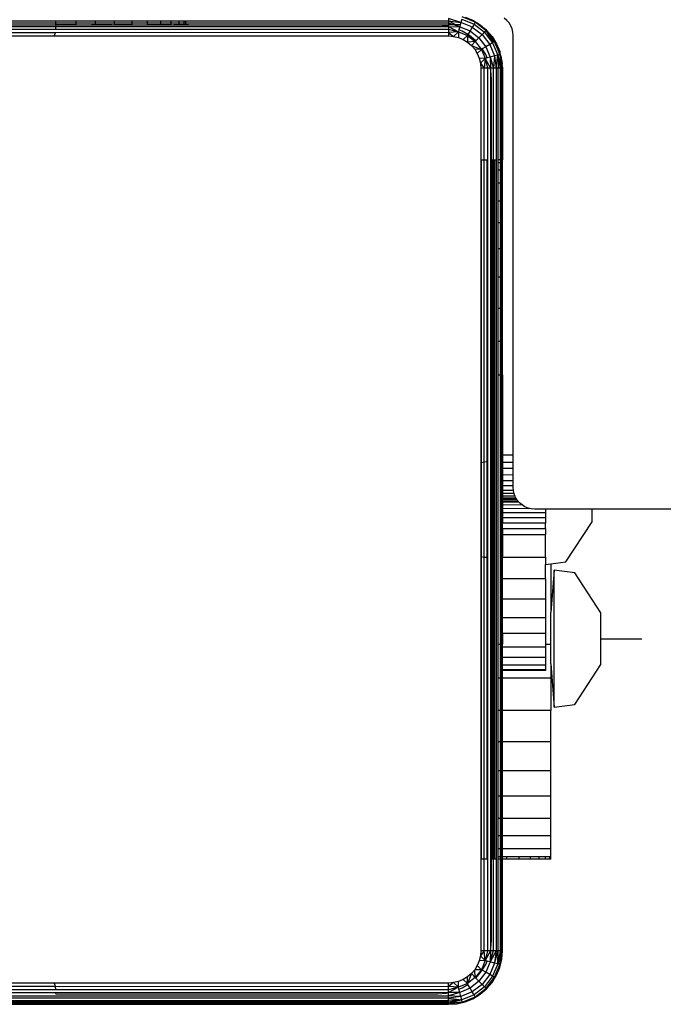
# Model space of a CAD drawing. Units: inches. Extents: x -298 to 276, y -289 to 357.
# Drawn here: x -123 to -117, y -14 to -5 of the extents above; entities that cross this region are included whole.
import ezdxf

# ---------------------------------------------------------------- set-up
doc = ezdxf.new("R2010")
doc.units = ezdxf.units.IN
doc.header["$MEASUREMENT"] = 0

msp = doc.modelspace()

# ---------------------------------------------------------------- linework, layer by layer
for p, q in [((-119.2994, -4.6584), (-119.2994, -4.6787)), ((-119.1852, -4.6938), (-119.2994, -4.6584)), ((-119.1769, -4.6631), (-119.1852, -4.6938)), ((-119.1769, -4.6631), (-119.0628, -4.7104)), ((-119.0528, -4.6931), (-119.1718, -4.6438)), ((-119.1449, -4.6446), (-119.0724, -4.6747)), ((-118.758, -4.675), (-118.7818, -4.6546)), ((-125.3613, -4.6787), (-122.9512, -4.6787)), ((-122.9511, -4.7026), (-125.3613, -4.7026)), ((-123.8485, -4.7314), (-122.9503, -4.7314)), ((-123.8146, -4.7177), (-122.9511, -4.7166)), ((-122.9503, -4.7314), (-122.9524, -4.7584)), ((-122.9512, -4.6787), (-122.9511, -4.7026)), ((-122.9512, -4.6787), (-122.7623, -4.6787)), ((-122.9511, -4.7026), (-122.9511, -4.7166)), ((-122.7622, -4.7026), (-122.9511, -4.7026)), ((-122.9282, -4.7164), (-122.9511, -4.7166)), ((-122.9494, -4.7202), (-122.9503, -4.7314)), ((-122.9503, -4.7314), (-119.2999, -4.7314)), ((-119.3994, -4.7202), (-122.9494, -4.7202)), ((-122.8001, -4.7164), (-122.9282, -4.7164)), ((-122.7935, -4.7165), (-122.8001, -4.7164)), ((-122.7809, -4.7164), (-122.7935, -4.7165)), ((-122.7744, -4.7164), (-122.7809, -4.7164)), ((-122.7622, -4.7164), (-122.7744, -4.7164)), ((-122.7623, -4.6787), (-122.7622, -4.7026)), ((-122.7623, -4.6787), (-122.578, -4.6787)), ((-122.7622, -4.7026), (-122.7622, -4.7164)), ((-122.578, -4.7026), (-122.7622, -4.7026)), ((-122.7622, -4.7164), (-122.617, -4.7164)), ((-122.6048, -4.7162), (-122.617, -4.7164)), ((-122.5902, -4.7164), (-122.6048, -4.7162)), ((-122.578, -4.7162), (-122.5902, -4.7164)), ((-122.578, -4.7026), (-122.578, -4.6787)), ((-122.578, -4.6787), (-122.403, -4.6787)), ((-122.578, -4.7162), (-122.578, -4.7026)), ((-122.4029, -4.7026), (-122.578, -4.7026)), ((-122.5612, -4.7164), (-122.578, -4.7162)), ((-122.4685, -4.7164), (-122.5612, -4.7164)), ((-122.4249, -4.716), (-122.4685, -4.7164)), ((-122.4249, -4.716), (-122.4029, -4.716)), ((-122.4029, -4.7026), (-122.403, -4.6787)), ((-122.403, -4.6787), (-122.2414, -4.6787)), ((-122.4029, -4.716), (-122.4029, -4.7026)), ((-122.2414, -4.7026), (-122.4029, -4.7026)), ((-122.2776, -4.7164), (-122.4029, -4.716)), ((-122.2585, -4.7158), (-122.2776, -4.7164)), ((-122.2413, -4.7158), (-122.2585, -4.7158)), ((-122.2414, -4.6787), (-122.2414, -4.7026)), ((-122.2414, -4.6787), (-122.0973, -4.6787)), ((-122.2414, -4.7026), (-122.2413, -4.7158)), ((-122.0973, -4.7026), (-122.2414, -4.7026)), ((-122.2413, -4.7158), (-122.0973, -4.7156)), ((-122.0973, -4.7026), (-122.0973, -4.6787)), ((-122.0973, -4.6787), (-121.9743, -4.6787)), ((-122.0973, -4.7156), (-122.0973, -4.7026)), ((-121.9742, -4.7026), (-122.0973, -4.7026)), ((-121.9935, -4.7162), (-122.0973, -4.7156)), ((-121.9825, -4.7155), (-121.9935, -4.7162)), ((-121.9825, -4.7155), (-121.9742, -4.7155)), ((-121.9743, -4.6787), (-121.9742, -4.7026)), ((-121.9743, -4.6787), (-121.8753, -4.6787)), ((-121.9742, -4.7026), (-121.9742, -4.7155)), ((-121.8752, -4.7026), (-121.9742, -4.7026)), ((-121.9653, -4.7164), (-121.9742, -4.7155)), ((-121.88, -4.7154), (-121.9653, -4.7164)), ((-121.88, -4.7154), (-121.8752, -4.7154)), ((-121.8752, -4.7026), (-121.8753, -4.6787)), ((-121.8753, -4.6787), (-121.8049, -4.6787)), ((-121.8752, -4.7154), (-121.8752, -4.7026)), ((-121.8049, -4.7026), (-121.8752, -4.7026)), ((-121.8752, -4.7154), (-121.8505, -4.7164)), ((-121.8049, -4.7153), (-121.8505, -4.7164)), ((-121.8049, -4.6787), (-121.8049, -4.7026)), ((-121.8049, -4.6787), (-121.7585, -4.6787)), ((-121.8049, -4.7026), (-121.8049, -4.7153)), ((-121.7588, -4.7026), (-121.8049, -4.7026)), ((-121.7669, -4.7164), (-121.8049, -4.7153)), ((-121.759, -4.7152), (-121.7669, -4.7164)), ((-121.7588, -4.7026), (-121.759, -4.7152)), ((-121.7436, -4.7152), (-121.759, -4.7152)), ((-121.7585, -4.6787), (-121.7588, -4.7026)), ((-121.7436, -4.7026), (-121.7588, -4.7026)), ((-121.7585, -4.6787), (-121.7437, -4.6787)), ((-121.7437, -4.6787), (-121.7436, -4.7026)), ((-121.7437, -4.6787), (-119.2994, -4.6787)), ((-121.7436, -4.7026), (-121.7436, -4.7152)), ((-119.2994, -4.7026), (-121.7436, -4.7026)), ((-121.7161, -4.7164), (-121.7436, -4.7152)), ((-121.7161, -4.7164), (-119.2997, -4.7164)), ((-119.3212, -4.7263), (-119.3994, -4.7202)), ((-119.2999, -4.7314), (-119.3212, -4.7263)), ((-119.2997, -4.7164), (-119.2999, -4.7314)), ((-119.2999, -4.7314), (-119.1959, -4.7338)), ((-119.2999, -4.7314), (-119.2084, -4.7804)), ((-119.2999, -4.7314), (-119.2994, -4.7584)), ((-119.2994, -4.7026), (-119.2997, -4.7164)), ((-119.2537, -4.7164), (-119.2997, -4.7164)), ((-119.2994, -4.6787), (-119.1852, -4.6938)), ((-119.2994, -4.6787), (-119.2994, -4.7026)), ((-119.2994, -4.6787), (-119.2287, -4.7164)), ((-119.2537, -4.7164), (-119.2994, -4.7026)), ((-119.1959, -4.7338), (-119.2537, -4.7164)), ((-119.2287, -4.7164), (-119.2537, -4.7164)), ((-119.2287, -4.7164), (-119.1959, -4.7338)), ((-119.1994, -4.7164), (-119.2287, -4.7164)), ((-119.1959, -4.7338), (-119.2034, -4.7618)), ((-119.1915, -4.7173), (-119.1994, -4.7164)), ((-119.1915, -4.7173), (-119.1959, -4.7338)), ((-119.1959, -4.7338), (-119.0994, -4.7738)), ((-119.1852, -4.6938), (-119.1915, -4.7173)), ((-119.0938, -4.7316), (-119.1852, -4.6938)), ((-119.0787, -4.7379), (-119.0994, -4.7738)), ((-119.0938, -4.7316), (-119.0774, -4.7356)), ((-119.0938, -4.7316), (-119.0787, -4.7379)), ((-119.0774, -4.7356), (-119.0787, -4.7379)), ((-119.0787, -4.7379), (-118.9873, -4.808)), ((-119.0628, -4.7104), (-119.0774, -4.7356)), ((-119.0724, -4.6747), (-119.0055, -4.7157)), ((-119.0724, -4.6747), (-119.0528, -4.6931)), ((-119.0528, -4.6931), (-119.0628, -4.7104)), ((-119.0628, -4.7104), (-118.9648, -4.7856)), ((-118.9507, -4.7714), (-119.0528, -4.6931)), ((-118.9459, -4.7666), (-119.0528, -4.6931)), ((-119.0528, -4.6931), (-119.0055, -4.7157)), ((-119.0055, -4.7157), (-118.9459, -4.7666)), ((-118.7376, -4.6989), (-118.758, -4.675)), ((-118.7212, -4.7256), (-118.7376, -4.6989)), ((-118.7092, -4.7546), (-118.7212, -4.7256)), ((-118.7018, -4.7851), (-118.7092, -4.7546)), ((-123.8464, -4.7584), (-122.9524, -4.7584)), ((-122.955, -4.7906), (-123.8439, -4.7906)), ((-123.8368, -4.8202), (-122.9621, -4.8202)), ((-122.955, -4.7906), (-122.9621, -4.8202)), ((-122.9621, -4.8202), (-119.2994, -4.8202)), ((-119.2994, -4.7889), (-122.955, -4.7906)), ((-122.9524, -4.7584), (-119.2994, -4.7584)), ((-119.2994, -4.7584), (-119.2084, -4.7804)), ((-119.2994, -4.7584), (-119.2994, -4.7889)), ((-119.2084, -4.7804), (-119.2994, -4.7889)), ((-119.2994, -4.7889), (-119.2994, -4.8202)), ((-119.2994, -4.7889), (-119.2525, -4.8239)), ((-119.2994, -4.8202), (-119.2525, -4.8239)), ((-119.2084, -4.7804), (-119.2525, -4.8239)), ((-119.2525, -4.8239), (-119.2067, -4.8348)), ((-119.2034, -4.7618), (-119.2084, -4.7804)), ((-119.2084, -4.7804), (-119.1235, -4.8155)), ((-119.2084, -4.7804), (-119.2067, -4.8348)), ((-119.2067, -4.8348), (-119.1632, -4.8529)), ((-119.1724, -4.7747), (-119.2034, -4.7618)), ((-119.1189, -4.8075), (-119.1724, -4.7747)), ((-119.1235, -4.8155), (-119.1632, -4.8529)), ((-119.1189, -4.8075), (-119.1235, -4.8155)), ((-119.1235, -4.8155), (-119.0507, -4.8714)), ((-119.1235, -4.8155), (-119.1231, -4.8775)), ((-119.0994, -4.7738), (-119.1189, -4.8075)), ((-119.1055, -4.8157), (-119.1189, -4.8075)), ((-119.0459, -4.8666), (-119.1055, -4.8157)), ((-119.0994, -4.7738), (-119.0166, -4.8373)), ((-119.0166, -4.8373), (-119.0459, -4.8666)), ((-118.9873, -4.808), (-119.0166, -4.8373)), ((-119.0166, -4.8373), (-118.953, -4.9202)), ((-118.9648, -4.7856), (-118.9873, -4.808)), ((-118.9873, -4.808), (-118.9171, -4.8995)), ((-118.9507, -4.7714), (-118.9648, -4.7856)), ((-118.9648, -4.7856), (-118.9497, -4.8052)), ((-118.9459, -4.7666), (-118.9507, -4.7714)), ((-118.8723, -4.8736), (-118.9507, -4.7714)), ((-118.9507, -4.7714), (-118.8949, -4.8263)), ((-118.9497, -4.8052), (-118.8896, -4.8836)), ((-118.9497, -4.8052), (-118.9438, -4.8087)), ((-118.9459, -4.7666), (-118.8949, -4.8263)), ((-118.9357, -4.8172), (-118.9438, -4.8087)), ((-118.8801, -4.8755), (-118.9357, -4.8172)), ((-118.9357, -4.8172), (-118.9166, -4.8335)), ((-118.9166, -4.8335), (-118.8801, -4.8755)), ((-118.8949, -4.8263), (-118.8539, -4.8932)), ((-118.8723, -4.8736), (-118.8949, -4.8263)), ((-118.6994, -4.8164), (-118.7018, -4.7851)), ((-118.6994, -8.7164), (-118.6994, -4.8164)), ((-119.1632, -4.8529), (-119.1231, -4.8775)), ((-119.0507, -4.8714), (-119.1231, -4.8775)), ((-119.1231, -4.8775), (-119.0873, -4.908)), ((-119.0507, -4.8714), (-119.0873, -4.908)), ((-119.0873, -4.908), (-119.0567, -4.9438)), ((-119.0873, -4.908), (-118.9948, -4.9443)), ((-119.0459, -4.8666), (-119.0507, -4.8714)), ((-119.0507, -4.8714), (-118.9948, -4.9443)), ((-118.9867, -4.9396), (-118.9948, -4.9443)), ((-118.953, -4.9202), (-118.9867, -4.9396)), ((-118.9539, -4.9932), (-118.9867, -4.9396)), ((-118.9171, -4.8995), (-118.953, -4.9202)), ((-118.953, -4.9202), (-118.913, -5.0166)), ((-118.8896, -4.8836), (-118.9171, -4.8995)), ((-118.9171, -4.8995), (-118.873, -5.0059)), ((-118.8801, -4.8755), (-118.8896, -4.8836)), ((-118.8896, -4.8836), (-118.8423, -4.9977)), ((-118.8723, -4.8736), (-118.8801, -4.8755)), ((-118.8539, -4.8932), (-118.8723, -4.8736)), ((-118.8509, -4.9251), (-118.8723, -4.8736)), ((-118.8539, -4.8932), (-118.8239, -4.9657)), ((-118.8447, -4.9358), (-118.8509, -4.9251)), ((-118.823, -4.9925), (-118.8447, -4.9358)), ((-118.8447, -4.9358), (-118.8334, -4.9551)), ((-118.9948, -4.9443), (-119.0567, -4.9438)), ((-119.0567, -4.9438), (-119.0321, -4.984)), ((-118.9948, -4.9443), (-119.0321, -4.984)), ((-119.0321, -4.984), (-119.0141, -5.0275)), ((-118.9596, -5.0291), (-119.0141, -5.0275)), ((-119.0141, -5.0275), (-119.0031, -5.0732)), ((-118.9596, -5.0291), (-119.0031, -5.0732)), ((-118.9948, -4.9443), (-118.9596, -5.0291)), ((-118.9596, -5.0291), (-118.9681, -5.1202)), ((-118.9411, -5.0242), (-118.9596, -5.0291)), ((-118.9596, -5.0291), (-118.9376, -5.1202)), ((-118.9596, -5.0291), (-118.9107, -5.1207)), ((-118.9411, -5.0242), (-118.9539, -4.9932)), ((-118.913, -5.0166), (-118.9411, -5.0242)), ((-118.873, -5.0059), (-118.913, -5.0166)), ((-118.913, -5.0166), (-118.8819, -5.1202)), ((-118.913, -5.0166), (-118.9107, -5.1207)), ((-118.873, -5.0059), (-118.8819, -5.1202)), ((-118.8423, -4.9977), (-118.873, -5.0059)), ((-118.873, -5.0059), (-118.858, -5.1202)), ((-118.858, -5.1202), (-118.8423, -4.9977)), ((-118.823, -4.9925), (-118.8423, -4.9977)), ((-118.8423, -4.9977), (-118.8092, -5.1202)), ((-118.8423, -4.9977), (-118.8212, -5.1202)), ((-118.8423, -4.9977), (-118.8376, -5.1202)), ((-118.8234, -4.9805), (-118.8334, -4.9551)), ((-118.8239, -4.9657), (-118.8234, -4.9805)), ((-118.8214, -4.9856), (-118.8234, -4.9805)), ((-118.8234, -4.9805), (-118.8233, -4.9832)), ((-118.8233, -4.9832), (-118.8214, -4.9856)), ((-118.8214, -4.9856), (-118.823, -4.9925)), ((-118.823, -4.9925), (-118.8092, -5.1202)), ((-118.823, -4.9925), (-118.7994, -5.1164)), ((-118.823, -4.9925), (-118.812, -5.0174)), ((-118.8214, -4.9856), (-118.819, -4.9928)), ((-118.819, -4.9928), (-118.812, -5.0174)), ((-118.812, -5.0174), (-118.8102, -5.0288)), ((-118.8056, -5.0419), (-118.8102, -5.0288)), ((-119.0031, -5.0732), (-118.9681, -5.1202)), ((-119.0031, -5.0732), (-118.9994, -5.1202)), ((-118.9681, -5.1202), (-118.9994, -5.1202)), ((-118.9994, -5.1202), (-118.9994, -5.9702)), ((-118.9376, -5.1202), (-118.9681, -5.1202)), ((-118.9681, -5.9702), (-118.9681, -5.1202)), ((-118.9107, -5.1207), (-118.9376, -5.1202)), ((-118.9376, -5.1202), (-118.9376, -5.9702)), ((-118.8819, -5.1202), (-118.9107, -5.1207)), ((-118.9056, -5.1419), (-118.9107, -5.1207)), ((-118.9107, -5.1207), (-118.9086, -5.9702)), ((-118.858, -5.1202), (-118.8819, -5.1202)), ((-118.8819, -5.9702), (-118.8819, -5.1202)), ((-118.8376, -5.1202), (-118.858, -5.1202)), ((-118.858, -5.1202), (-118.858, -5.9702)), ((-118.8212, -5.1202), (-118.8376, -5.1202)), ((-118.8376, -5.9702), (-118.8376, -5.1202)), ((-118.8092, -5.1202), (-118.8212, -5.1202)), ((-118.8212, -5.1202), (-118.8212, -5.9702)), ((-118.7994, -5.1202), (-118.8092, -5.1202)), ((-118.8092, -5.1202), (-118.8092, -5.9702)), ((-118.805, -5.0502), (-118.8056, -5.0419)), ((-118.805, -5.0502), (-118.8043, -5.0538)), ((-118.8043, -5.0538), (-118.8008, -5.0834)), ((-118.7994, -5.1164), (-118.8008, -5.0834)), ((-118.7994, -5.1164), (-118.7994, -5.1202)), ((-118.7994, -5.1202), (-118.7994, -5.9702)), ((-118.8994, -5.2202), (-118.9056, -5.1419)), ((-118.8994, -5.9702), (-118.8994, -5.2202)), ((-118.9994, -5.9702), (-118.9959, -5.9702)), ((-118.9994, -5.9702), (-118.9994, -8.7828)), ((-118.9959, -5.9702), (-118.9681, -5.9702)), ((-118.9959, -5.9702), (-118.9959, -8.782)), ((-118.9698, -8.7757), (-118.9681, -5.9702)), ((-118.9681, -5.9702), (-118.9449, -5.9702)), ((-118.9449, -5.9702), (-118.9376, -5.9702)), ((-118.9449, -5.9702), (-118.9449, -8.7737)), ((-118.9376, -5.9702), (-118.9376, -8.7732)), ((-118.9086, -5.9702), (-118.9039, -5.9702)), ((-118.9086, -5.9702), (-118.9086, -8.7709)), ((-118.9039, -5.9702), (-118.8994, -5.9702)), ((-118.9039, -5.9702), (-118.9039, -8.7705)), ((-118.8994, -8.7702), (-118.8994, -5.9702)), ((-118.8994, -5.9702), (-118.8954, -5.9702)), ((-118.8954, -12.4702), (-118.8954, -5.9702)), ((-118.8954, -5.9702), (-118.8819, -5.9702)), ((-118.8819, -5.9702), (-118.8739, -5.9702)), ((-118.8819, -12.4702), (-118.8819, -5.9702)), ((-118.8739, -5.9702), (-118.858, -5.9702)), ((-118.8739, -5.9702), (-118.8739, -12.4702)), ((-118.858, -5.9702), (-118.858, -12.4702)), ((-118.8212, -5.9702), (-118.8376, -5.9702)), ((-118.8376, -5.9948), (-118.8376, -5.9702)), ((-118.8376, -5.9948), (-118.8212, -5.9948)), ((-118.8376, -6.0681), (-118.8376, -5.9948)), ((-118.8092, -5.9702), (-118.8212, -5.9702)), ((-118.8212, -5.9702), (-118.8212, -5.9948)), ((-118.8212, -5.9948), (-118.8092, -5.9948)), ((-118.8212, -5.9948), (-118.8212, -6.0681)), ((-118.7994, -5.9702), (-118.8092, -5.9702)), ((-118.8092, -5.9702), (-118.8092, -5.9948)), ((-118.8092, -5.9948), (-118.7994, -5.9948)), ((-118.8092, -5.9948), (-118.8092, -6.0681)), ((-118.7994, -5.9948), (-118.7994, -5.9702)), ((-118.7994, -6.0681), (-118.7994, -5.9948)), ((-118.8212, -6.0681), (-118.8376, -6.0681)), ((-118.8376, -6.1882), (-118.8376, -6.0681)), ((-118.8092, -6.0681), (-118.8212, -6.0681)), ((-118.8212, -6.0681), (-118.8212, -6.1882)), ((-118.7994, -6.0681), (-118.8092, -6.0681)), ((-118.8092, -6.0681), (-118.8092, -6.1882)), ((-118.7994, -6.1882), (-118.7994, -6.0681)), ((-118.8212, -6.1882), (-118.8376, -6.1882)), ((-118.8376, -6.3521), (-118.8376, -6.1882)), ((-118.8092, -6.1882), (-118.8212, -6.1882)), ((-118.8212, -6.1882), (-118.8212, -6.3521)), ((-118.7994, -6.1882), (-118.8092, -6.1882)), ((-118.8092, -6.1882), (-118.8092, -6.3521)), ((-118.7994, -6.3521), (-118.7994, -6.1882)), ((-118.8376, -6.3521), (-118.8212, -6.3521)), ((-118.8376, -6.556), (-118.8376, -6.3521)), ((-118.8212, -6.3521), (-118.8092, -6.3521)), ((-118.8212, -6.3521), (-118.8212, -6.556)), ((-118.8092, -6.3521), (-118.7994, -6.3521)), ((-118.8092, -6.3521), (-118.8092, -6.556)), ((-118.7994, -6.556), (-118.7994, -6.3521)), ((-118.8212, -6.556), (-118.8376, -6.556)), ((-118.8376, -6.7946), (-118.8376, -6.556)), ((-118.8092, -6.556), (-118.8212, -6.556)), ((-118.8212, -6.556), (-118.8212, -6.7946)), ((-118.7994, -6.556), (-118.8092, -6.556)), ((-118.8092, -6.556), (-118.8092, -6.7946)), ((-118.7994, -6.7946), (-118.7994, -6.556)), ((-118.8376, -6.7946), (-118.8212, -6.7946)), ((-118.8376, -7.0622), (-118.8376, -6.7946)), ((-118.8212, -6.7946), (-118.8092, -6.7946)), ((-118.8212, -6.7946), (-118.8212, -7.0622)), ((-118.8092, -6.7946), (-118.7994, -6.7946)), ((-118.8092, -6.7946), (-118.8092, -7.0622)), ((-118.7994, -7.0622), (-118.7994, -6.7946)), ((-118.8212, -7.0622), (-118.8376, -7.0622)), ((-118.8376, -7.3521), (-118.8376, -7.0622)), ((-118.8092, -7.0622), (-118.8212, -7.0622)), ((-118.8212, -7.0622), (-118.8212, -7.3521)), ((-118.7994, -7.0622), (-118.8092, -7.0622)), ((-118.8092, -7.0622), (-118.8092, -7.3521)), ((-118.7994, -7.3521), (-118.7994, -7.0622)), ((-118.8212, -7.3521), (-118.8376, -7.3521)), ((-118.8376, -7.6573), (-118.8376, -7.3521)), ((-118.8092, -7.3521), (-118.8212, -7.3521)), ((-118.8212, -7.3521), (-118.8212, -7.6573)), ((-118.7994, -7.3521), (-118.8092, -7.3521)), ((-118.8092, -7.3521), (-118.8092, -7.6573)), ((-118.7994, -7.6573), (-118.7994, -7.3521)), ((-118.8376, -7.6573), (-118.8212, -7.6573)), ((-118.8376, -7.9702), (-118.8376, -7.6573)), ((-118.8212, -7.6573), (-118.8092, -7.6573)), ((-118.8212, -7.6573), (-118.8212, -7.9702)), ((-118.8092, -7.6573), (-118.7994, -7.6573)), ((-118.8092, -7.6573), (-118.8092, -7.9702)), ((-118.7994, -7.9702), (-118.7994, -7.6573)), ((-118.8376, -7.9702), (-118.8212, -7.9702)), ((-118.8376, -10.4702), (-118.8376, -7.9702)), ((-118.8212, -7.9702), (-118.8092, -7.9702)), ((-118.8212, -7.9702), (-118.8212, -10.4702)), ((-118.8092, -7.9702), (-118.7994, -7.9702)), ((-118.8092, -7.9702), (-118.8092, -10.4702)), ((-118.7994, -7.9702), (-118.7994, -8.7164)), ((-118.9994, -8.7828), (-118.9959, -8.782)), ((-118.9994, -8.7828), (-118.9994, -9.6575)), ((-118.9959, -8.782), (-118.9698, -8.7757)), ((-118.9959, -8.782), (-118.9959, -9.6584)), ((-118.9698, -8.7757), (-118.9449, -8.7737)), ((-118.9698, -9.6646), (-118.9698, -8.7757)), ((-118.9449, -8.7737), (-118.9376, -8.7732)), ((-118.9449, -8.7737), (-118.9449, -9.6666)), ((-118.9376, -8.7732), (-118.9376, -9.6672)), ((-118.9086, -8.7709), (-118.9039, -8.7705)), ((-118.9086, -8.7709), (-118.9086, -9.6694)), ((-118.9039, -8.7705), (-118.8994, -8.7702)), ((-118.9039, -8.7705), (-118.9039, -9.6698)), ((-118.6994, -8.7164), (-118.7994, -8.7164)), ((-118.7994, -8.7164), (-118.7994, -8.7789)), ((-118.7994, -8.7789), (-118.6994, -8.7789)), ((-118.7994, -8.7789), (-118.7994, -8.84)), ((-118.6994, -8.7789), (-118.6994, -8.7164)), ((-118.6994, -8.84), (-118.6994, -8.7789)), ((-118.6994, -8.84), (-118.7994, -8.84)), ((-118.7994, -8.84), (-118.7994, -8.8999)), ((-118.6994, -8.898), (-118.6994, -8.84)), ((-118.6994, -8.898), (-118.7994, -8.8999)), ((-118.7994, -8.8999), (-118.7994, -8.9515)), ((-118.7994, -8.9515), (-118.6994, -8.9515)), ((-118.7994, -8.9515), (-118.7994, -8.9992)), ((-118.6994, -8.9515), (-118.6994, -8.898)), ((-118.6994, -8.9992), (-118.6994, -8.9515)), ((-118.6994, -8.9992), (-118.7994, -8.9992)), ((-118.7994, -8.9992), (-118.7994, -9.04)), ((-118.7994, -9.04), (-118.6975, -9.04)), ((-118.7994, -9.04), (-118.7994, -9.0728)), ((-118.6994, -9.0164), (-118.6994, -8.9992)), ((-118.6975, -9.04), (-118.6994, -9.0164)), ((-118.6969, -9.0477), (-118.6975, -9.04)), ((-118.6909, -9.0728), (-118.6969, -9.0477)), ((-118.6909, -9.0728), (-118.7994, -9.0728)), ((-118.7994, -9.0728), (-118.7994, -9.0968)), ((-118.6819, -9.0968), (-118.7994, -9.0968)), ((-118.7994, -9.0968), (-118.7994, -9.1114)), ((-118.7994, -9.1114), (-118.675, -9.1114)), ((-118.7994, -9.1114), (-118.7994, -9.1164)), ((-118.672, -9.1164), (-118.7994, -9.1164)), ((-118.7994, -9.1164), (-118.7994, -9.1204)), ((-118.7994, -9.1204), (-118.7994, -9.1322)), ((-118.6695, -9.1204), (-118.7994, -9.1204)), ((-118.6612, -9.134), (-118.7994, -9.1322)), ((-118.7994, -9.1478), (-118.7994, -9.1322)), ((-118.6494, -9.1478), (-118.7994, -9.1478)), ((-118.7994, -9.1478), (-118.7994, -9.1517)), ((-118.6896, -9.0782), (-118.6909, -9.0728)), ((-118.6819, -9.0968), (-118.6896, -9.0782)), ((-118.6776, -9.1072), (-118.6819, -9.0968)), ((-118.675, -9.1114), (-118.6776, -9.1072)), ((-118.672, -9.1164), (-118.675, -9.1114)), ((-118.6695, -9.1204), (-118.672, -9.1164)), ((-118.6612, -9.134), (-118.6695, -9.1204)), ((-118.6494, -9.1478), (-118.6612, -9.134)), ((-118.646, -9.1517), (-118.6494, -9.1478)), ((-118.646, -9.1517), (-118.7994, -9.1517)), ((-118.7994, -9.1517), (-118.7994, -9.1785)), ((-118.6169, -9.1782), (-118.7994, -9.1785)), ((-118.7994, -9.1785), (-118.7994, -9.212)), ((-118.5307, -9.214), (-118.7994, -9.212)), ((-118.7994, -9.212), (-118.7994, -9.2516)), ((-118.6408, -9.1578), (-118.646, -9.1517)), ((-118.6169, -9.1782), (-118.6408, -9.1578)), ((-118.5902, -9.1946), (-118.6169, -9.1782)), ((-118.5612, -9.2066), (-118.5902, -9.1946)), ((-118.5307, -9.214), (-118.5612, -9.2066)), ((-118.4994, -9.2164), (-118.5307, -9.214)), ((-118.3994, -9.2164), (-118.4994, -9.2164)), ((-118.3994, -9.2164), (-118.3994, -9.2516)), ((-117.9667, -9.2164), (-118.3994, -9.2164)), ((-55.3979, -9.2164), (-117.9667, -9.2164)), ((-117.9667, -9.3345), (-117.9667, -9.2164)), ((-118.7994, -9.2516), (-118.7994, -9.2964)), ((-118.3994, -9.2516), (-118.7994, -9.2516)), ((-118.7994, -9.2964), (-118.7994, -9.3456)), ((-118.3994, -9.2985), (-118.7994, -9.2964)), ((-118.3994, -9.2516), (-118.3994, -9.2985)), ((-118.3994, -9.2985), (-118.3994, -9.3456)), ((-118.3994, -9.3456), (-118.7994, -9.3456)), ((-118.7994, -9.3982), (-118.7994, -9.3456)), ((-118.7994, -9.3982), (-118.7994, -9.4532)), ((-118.3994, -9.3982), (-118.7994, -9.3982)), ((-118.3994, -9.3982), (-118.3994, -9.3456)), ((-118.3994, -9.3982), (-118.3994, -9.4532)), ((-118.209, -9.7076), (-117.9667, -9.3345)), ((-118.7994, -9.4532), (-118.3994, -9.4532)), ((-118.7994, -9.4532), (-118.7994, -9.6635)), ((-118.3994, -9.6635), (-118.3994, -9.4532)), ((-118.9959, -9.6584), (-118.9994, -9.6575)), ((-118.9994, -9.6575), (-118.9994, -12.4702)), ((-118.9959, -9.6584), (-118.9959, -12.4702)), ((-118.9698, -9.6646), (-118.9959, -9.6584)), ((-118.9449, -9.6666), (-118.9698, -9.6646)), ((-118.9681, -12.4702), (-118.9698, -9.6646)), ((-118.9449, -9.6666), (-118.9449, -12.4702)), ((-118.9376, -9.6672), (-118.9449, -9.6666)), ((-118.9376, -9.6672), (-118.9376, -12.4702)), ((-118.9039, -9.6698), (-118.9086, -9.6694)), ((-118.9086, -9.6694), (-118.9086, -12.4702)), ((-118.9039, -9.6698), (-118.9039, -12.4702)), ((-118.8994, -9.6702), (-118.9039, -9.6698)), ((-118.8994, -12.4702), (-118.8994, -9.6702)), ((-118.7994, -9.6635), (-118.3994, -9.6635)), ((-118.7994, -9.8646), (-118.7994, -9.6635)), ((-118.3994, -9.6635), (-118.3994, -9.7316)), ((-118.3994, -9.7316), (-118.3494, -9.7253)), ((-118.3994, -9.8646), (-118.3994, -9.7316)), ((-118.3494, -9.7253), (-118.209, -9.7076)), ((-118.3494, -9.7253), (-118.3494, -10.1763)), ((-118.3174, -9.7834), (-118.3494, -10.1763)), ((-118.127, -9.8074), (-118.3174, -9.7834)), ((-118.3174, -11.0574), (-118.3174, -9.7834)), ((-118.3994, -9.8646), (-118.7994, -9.8646)), ((-118.7994, -10.0522), (-118.7994, -9.8646)), ((-118.3994, -9.8646), (-118.3994, -10.0522)), ((-117.8846, -10.1805), (-118.127, -9.8074)), ((-118.3994, -10.0522), (-118.7994, -10.0522)), ((-118.7994, -10.2224), (-118.7994, -10.0522)), ((-118.3994, -10.0522), (-118.3994, -10.2224)), ((-118.7994, -10.2224), (-118.3994, -10.2224)), ((-118.7994, -10.3718), (-118.7994, -10.2224)), ((-118.3994, -10.2224), (-118.3994, -10.3718)), ((-118.3494, -10.4702), (-118.3494, -10.1763)), ((-117.8846, -10.6603), (-117.8846, -10.1805)), ((-118.3994, -10.3718), (-118.7994, -10.3718)), ((-118.7994, -10.3718), (-118.7994, -10.4702)), ((-118.3994, -10.3718), (-118.3994, -10.4702)), ((-117.8846, -10.4204), (-117.5037, -10.4204)), ((-118.8376, -10.4702), (-118.8212, -10.4702)), ((-118.8376, -10.783), (-118.8376, -10.4702)), ((-118.8212, -10.4702), (-118.8092, -10.4702)), ((-118.8212, -10.4702), (-118.8212, -10.783)), ((-118.8092, -10.4702), (-118.7994, -10.4702)), ((-118.8092, -10.4702), (-118.8092, -10.783)), ((-118.7994, -10.4972), (-118.7994, -10.4702)), ((-118.7994, -10.4972), (-118.3994, -10.4972)), ((-118.7994, -10.5961), (-118.7994, -10.4972)), ((-118.3994, -10.4702), (-118.3494, -10.4702)), ((-118.3994, -10.4702), (-118.3994, -10.4972)), ((-118.3994, -10.4972), (-118.3994, -10.5961)), ((-118.3494, -10.6536), (-118.3494, -10.4702)), ((-118.3994, -10.5961), (-118.7994, -10.5961)), ((-118.7994, -10.6663), (-118.7994, -10.5961)), ((-118.3994, -10.5961), (-118.3994, -10.6663)), ((-118.3994, -10.6663), (-118.7994, -10.6663)), ((-118.7994, -10.7065), (-118.7994, -10.6663)), ((-118.3994, -10.6663), (-118.3994, -10.7065)), ((-118.3494, -10.6536), (-118.3174, -11.0574)), ((-118.3494, -10.6536), (-118.3494, -10.783)), ((-118.127, -11.0335), (-117.8846, -10.6603)), ((-118.8376, -10.783), (-118.8212, -10.783)), ((-118.8376, -11.0882), (-118.8376, -10.783)), ((-118.8212, -10.783), (-118.8092, -10.783)), ((-118.8212, -10.783), (-118.8212, -11.0882)), ((-118.8092, -10.783), (-118.7994, -10.783)), ((-118.8092, -10.783), (-118.8092, -11.0882)), ((-118.7994, -10.7157), (-118.7994, -10.7065)), ((-118.7994, -10.7065), (-118.3994, -10.7065)), ((-118.3994, -10.7157), (-118.7994, -10.7157)), ((-118.7994, -10.783), (-118.7994, -10.7157)), ((-118.7994, -10.783), (-118.3494, -10.783)), ((-118.7994, -11.0882), (-118.7994, -10.783)), ((-118.3994, -10.7065), (-118.3994, -10.7157)), ((-118.3494, -10.783), (-118.3494, -11.0882)), ((-118.3174, -11.0574), (-118.127, -11.0335)), ((-118.8212, -11.0882), (-118.8376, -11.0882)), ((-118.8376, -11.3781), (-118.8376, -11.0882)), ((-118.8092, -11.0882), (-118.8212, -11.0882)), ((-118.8212, -11.0882), (-118.8212, -11.3781)), ((-118.7994, -11.0882), (-118.8092, -11.0882)), ((-118.8092, -11.0882), (-118.8092, -11.3781)), ((-118.3494, -11.0882), (-118.7994, -11.0882)), ((-118.7994, -11.3781), (-118.7994, -11.0882)), ((-118.3494, -11.3781), (-118.3494, -11.0882)), ((-118.8212, -11.3781), (-118.8376, -11.3781)), ((-118.8376, -11.6457), (-118.8376, -11.3781)), ((-118.8092, -11.3781), (-118.8212, -11.3781)), ((-118.8212, -11.3781), (-118.8212, -11.6457)), ((-118.7994, -11.3781), (-118.8092, -11.3781)), ((-118.8092, -11.3781), (-118.8092, -11.6457)), ((-118.3494, -11.3781), (-118.7994, -11.3781)), ((-118.7994, -11.6457), (-118.7994, -11.3781)), ((-118.3494, -11.6457), (-118.3494, -11.3781)), ((-118.8376, -11.6457), (-118.8212, -11.6457)), ((-118.8376, -11.8844), (-118.8376, -11.6457)), ((-118.8212, -11.6457), (-118.8092, -11.6457)), ((-118.8212, -11.6457), (-118.8212, -11.8844)), ((-118.8092, -11.6457), (-118.7994, -11.6457)), ((-118.8092, -11.6457), (-118.8092, -11.8844)), ((-118.7994, -11.6457), (-118.3494, -11.6457)), ((-118.7994, -11.8844), (-118.7994, -11.6457)), ((-118.3494, -11.8844), (-118.3494, -11.6457)), ((-118.8212, -11.8844), (-118.8376, -11.8844)), ((-118.8376, -12.0882), (-118.8376, -11.8844)), ((-118.8092, -11.8844), (-118.8212, -11.8844)), ((-118.8212, -11.8844), (-118.8212, -12.0882)), ((-118.7994, -11.8844), (-118.8092, -11.8844)), ((-118.8092, -11.8844), (-118.8092, -12.0882)), ((-118.3494, -11.8844), (-118.7994, -11.8844)), ((-118.7994, -12.0882), (-118.7994, -11.8844)), ((-118.3494, -12.0882), (-118.3494, -11.8844)), ((-118.8376, -12.0882), (-118.8212, -12.0882)), ((-118.8376, -12.2522), (-118.8376, -12.0882)), ((-118.8212, -12.0882), (-118.8092, -12.0882)), ((-118.8212, -12.0882), (-118.8212, -12.2522)), ((-118.8092, -12.0882), (-118.7994, -12.0882)), ((-118.8092, -12.0882), (-118.8092, -12.2522)), ((-118.7994, -12.0882), (-118.3494, -12.0882)), ((-118.7994, -12.2522), (-118.7994, -12.0882)), ((-118.3494, -12.2522), (-118.3494, -12.0882)), ((-118.8212, -12.2522), (-118.8376, -12.2522)), ((-118.8376, -12.3723), (-118.8376, -12.2522)), ((-118.8092, -12.2522), (-118.8212, -12.2522)), ((-118.8212, -12.2522), (-118.8212, -12.3723)), ((-118.7994, -12.2522), (-118.8092, -12.2522)), ((-118.8092, -12.2522), (-118.8092, -12.3723)), ((-118.3494, -12.2522), (-118.7994, -12.2522)), ((-118.7994, -12.3723), (-118.7994, -12.2522)), ((-118.3494, -12.3723), (-118.3494, -12.2522)), ((-118.8212, -12.3723), (-118.8376, -12.3723)), ((-118.8376, -12.4455), (-118.8376, -12.3723)), ((-118.8092, -12.3723), (-118.8212, -12.3723)), ((-118.8212, -12.3723), (-118.8212, -12.4455)), ((-118.7994, -12.3723), (-118.8092, -12.3723)), ((-118.8092, -12.3723), (-118.8092, -12.4455)), ((-118.3494, -12.3723), (-118.7994, -12.3723)), ((-118.7994, -12.4455), (-118.7994, -12.3723)), ((-118.3494, -12.4455), (-118.3494, -12.3723)), ((-118.9959, -12.4702), (-118.9994, -12.4702)), ((-118.9994, -12.4702), (-118.9994, -13.3202)), ((-118.9681, -12.4702), (-118.9959, -12.4702)), ((-118.9449, -12.4702), (-118.9681, -12.4702)), ((-118.9681, -13.3202), (-118.9681, -12.4702)), ((-118.9376, -12.4702), (-118.9449, -12.4702)), ((-118.9376, -12.4702), (-118.9376, -13.3202)), ((-118.9086, -12.4702), (-118.9107, -13.3197)), ((-118.9039, -12.4702), (-118.9086, -12.4702)), ((-118.8994, -12.4702), (-118.9039, -12.4702)), ((-118.8994, -13.2202), (-118.8994, -12.4702)), ((-118.8954, -12.4702), (-118.8994, -12.4702)), ((-118.8819, -12.4702), (-118.8954, -12.4702)), ((-118.8819, -13.3202), (-118.8819, -12.4702)), ((-118.8739, -12.4702), (-118.8819, -12.4702)), ((-118.858, -12.4702), (-118.8739, -12.4702)), ((-118.858, -12.4702), (-118.858, -13.3202)), ((-118.8376, -12.4702), (-118.8376, -12.4455)), ((-118.8376, -12.4455), (-118.8212, -12.4455)), ((-118.8212, -12.4702), (-118.8376, -12.4702)), ((-118.8376, -13.3202), (-118.8376, -12.4702)), ((-118.8212, -12.4455), (-118.8212, -12.4702)), ((-118.8212, -12.4455), (-118.8092, -12.4455)), ((-118.8212, -12.4702), (-118.8212, -13.3202)), ((-118.8092, -12.4702), (-118.8212, -12.4702)), ((-118.8092, -12.4455), (-118.8092, -12.4702)), ((-118.8092, -12.4455), (-118.7994, -12.4455)), ((-118.8092, -12.4702), (-118.8092, -13.3202)), ((-118.7994, -12.4702), (-118.8092, -12.4702)), ((-118.7994, -12.4702), (-118.7994, -12.4455)), ((-118.7994, -12.4455), (-118.7616, -12.4455)), ((-118.7994, -13.3202), (-118.7994, -12.4702)), ((-118.7616, -12.4702), (-118.7994, -12.4702)), ((-118.7616, -12.4455), (-118.7616, -12.4702)), ((-118.7616, -12.4455), (-118.6423, -12.4455)), ((-118.6423, -12.4702), (-118.7616, -12.4702)), ((-118.6423, -12.4702), (-118.6423, -12.4455)), ((-118.6423, -12.4455), (-118.5404, -12.4455)), ((-118.5404, -12.4702), (-118.6423, -12.4702)), ((-118.5404, -12.4455), (-118.5404, -12.4702)), ((-118.5404, -12.4455), (-118.4584, -12.4455)), ((-118.4584, -12.4702), (-118.5404, -12.4702)), ((-118.4584, -12.4702), (-118.4584, -12.4455)), ((-118.4584, -12.4455), (-118.3984, -12.4455)), ((-118.3984, -12.4702), (-118.4584, -12.4702)), ((-118.3984, -12.4702), (-118.3984, -12.4455)), ((-118.3984, -12.4455), (-118.3617, -12.4455)), ((-118.3617, -12.4702), (-118.3984, -12.4702)), ((-118.3617, -12.4455), (-118.3617, -12.4702)), ((-118.3617, -12.4455), (-118.3494, -12.4455)), ((-118.3494, -12.4702), (-118.3617, -12.4702)), ((-118.3494, -12.4702), (-118.3494, -12.4455)), ((-118.9056, -13.2984), (-118.8994, -13.2202)), ((-118.9994, -13.3202), (-119.0031, -13.3671)), ((-118.9681, -13.3202), (-119.0031, -13.3671)), ((-118.9681, -13.3202), (-118.9994, -13.3202)), ((-118.9376, -13.3202), (-118.9681, -13.3202)), ((-118.9596, -13.4112), (-118.9681, -13.3202)), ((-118.9107, -13.3197), (-118.9596, -13.4112)), ((-118.9376, -13.3202), (-118.9596, -13.4112)), ((-118.9107, -13.3197), (-118.9376, -13.3202)), ((-118.9107, -13.3197), (-118.913, -13.4237)), ((-118.913, -13.4237), (-118.8819, -13.3202)), ((-118.858, -13.3202), (-118.913, -13.4237)), ((-118.9107, -13.3197), (-118.9056, -13.2984)), ((-118.8819, -13.3202), (-118.9107, -13.3197)), ((-118.858, -13.3202), (-118.8819, -13.3202)), ((-118.858, -13.3202), (-118.873, -13.4344)), ((-118.873, -13.4344), (-118.8376, -13.3202)), ((-118.8376, -13.3202), (-118.858, -13.3202)), ((-118.8092, -13.3202), (-118.8423, -13.4426)), ((-118.8212, -13.3202), (-118.8423, -13.4426)), ((-118.8423, -13.4426), (-118.8376, -13.3202)), ((-118.8212, -13.3202), (-118.8376, -13.3202)), ((-118.823, -13.4478), (-118.8092, -13.3202)), ((-118.823, -13.4478), (-118.7994, -13.3202)), ((-118.8092, -13.3202), (-118.8212, -13.3202)), ((-118.7994, -13.3202), (-118.8092, -13.3202)), ((-118.8056, -13.3984), (-118.7994, -13.3202)), ((-119.0141, -13.4129), (-119.0321, -13.4564)), ((-119.0031, -13.3671), (-119.0141, -13.4129)), ((-118.9596, -13.4112), (-119.0141, -13.4129)), ((-118.9596, -13.4112), (-119.0031, -13.3671)), ((-118.9596, -13.4112), (-118.9948, -13.496)), ((-118.9867, -13.5007), (-118.9539, -13.4472)), ((-118.9411, -13.4162), (-118.9596, -13.4112)), ((-118.9539, -13.4472), (-118.9411, -13.4162)), ((-118.913, -13.4237), (-118.953, -13.5202)), ((-118.913, -13.4237), (-118.9411, -13.4162)), ((-118.873, -13.4344), (-118.9171, -13.5409)), ((-118.873, -13.4344), (-118.913, -13.4237)), ((-118.8423, -13.4426), (-118.8896, -13.5568)), ((-118.8423, -13.4426), (-118.873, -13.4344)), ((-118.8723, -13.5668), (-118.823, -13.4478)), ((-118.823, -13.4478), (-118.8423, -13.4426)), ((-118.8239, -13.4747), (-118.8056, -13.3984)), ((-118.8239, -13.4747), (-118.823, -13.4478)), ((-118.823, -13.4478), (-118.8056, -13.3984)), ((-119.0873, -13.5323), (-119.1235, -13.6248)), ((-119.0873, -13.5323), (-119.1231, -13.5629)), ((-119.0567, -13.4965), (-119.0873, -13.5323)), ((-119.0507, -13.5689), (-119.0873, -13.5323)), ((-119.0321, -13.4564), (-119.0567, -13.4965)), ((-118.9948, -13.496), (-119.0567, -13.4965)), ((-119.0507, -13.5689), (-119.0567, -13.4965)), ((-118.9948, -13.496), (-119.0507, -13.5689)), ((-119.0459, -13.5737), (-118.9949, -13.5141)), ((-118.9948, -13.496), (-119.0321, -13.4564)), ((-118.953, -13.5202), (-119.0166, -13.603)), ((-118.9949, -13.5141), (-118.9867, -13.5007)), ((-118.9867, -13.5007), (-118.9948, -13.496)), ((-118.953, -13.5202), (-118.9867, -13.5007)), ((-118.9171, -13.5409), (-118.953, -13.5202)), ((-118.8539, -13.5472), (-118.8239, -13.4747)), ((-122.9621, -13.6202), (-123.8368, -13.6202)), ((-122.9621, -13.6202), (-122.955, -13.6498)), ((-119.2994, -13.6202), (-122.9621, -13.6202)), ((-119.2525, -13.6165), (-119.2994, -13.6515)), ((-119.2525, -13.6165), (-119.2994, -13.6202)), ((-119.2994, -13.6515), (-119.2994, -13.6202)), ((-119.2067, -13.6055), (-119.2525, -13.6165)), ((-119.2084, -13.6599), (-119.2525, -13.6165)), ((-119.2084, -13.6599), (-119.2067, -13.6055)), ((-119.1235, -13.6248), (-119.2084, -13.6599)), ((-119.1632, -13.5875), (-119.2067, -13.6055)), ((-119.1231, -13.5629), (-119.1632, -13.5875)), ((-119.1235, -13.6248), (-119.1632, -13.5875)), ((-119.1235, -13.6248), (-119.1231, -13.5629)), ((-119.0507, -13.5689), (-119.1235, -13.6248)), ((-119.1189, -13.6329), (-119.1235, -13.6248)), ((-119.0166, -13.603), (-119.0994, -13.6666)), ((-119.0459, -13.5737), (-119.0507, -13.5689)), ((-119.0166, -13.603), (-119.0459, -13.5737)), ((-118.9873, -13.6323), (-119.0166, -13.603)), ((-118.9171, -13.5409), (-118.9873, -13.6323)), ((-118.8896, -13.5568), (-118.9648, -13.6548)), ((-118.9507, -13.6689), (-118.8723, -13.5668)), ((-118.9459, -13.6737), (-118.8723, -13.5668)), ((-118.9459, -13.6737), (-118.8949, -13.6141)), ((-118.8896, -13.5568), (-118.9171, -13.5409)), ((-118.8949, -13.6141), (-118.8539, -13.5472)), ((-118.8723, -13.5668), (-118.8949, -13.6141)), ((-118.8723, -13.5668), (-118.8896, -13.5568)), ((-118.8539, -13.5472), (-118.8723, -13.5668)), ((-122.9501, -13.711), (-123.8487, -13.711)), ((-122.9524, -13.682), (-123.8464, -13.682)), ((-123.8439, -13.6498), (-122.955, -13.6498)), ((-122.955, -13.6498), (-122.9524, -13.682)), ((-122.955, -13.6498), (-119.2994, -13.6515)), ((-119.2994, -13.682), (-122.9524, -13.682)), ((-119.2999, -13.7089), (-122.9501, -13.711)), ((-122.9501, -13.711), (-122.9494, -13.7202)), ((-122.9494, -13.7202), (-119.3994, -13.7202)), ((-119.3994, -13.7202), (-119.3212, -13.714)), ((-119.3212, -13.714), (-119.2999, -13.7089)), ((-119.2084, -13.6599), (-119.2999, -13.7089)), ((-119.2999, -13.7089), (-119.2994, -13.682)), ((-119.1959, -13.7065), (-119.2999, -13.7089)), ((-119.2994, -13.7377), (-119.2999, -13.7089)), ((-119.2994, -13.682), (-119.2994, -13.6515)), ((-119.2084, -13.6599), (-119.2994, -13.6515)), ((-119.2084, -13.6599), (-119.2994, -13.682)), ((-119.1959, -13.7065), (-119.2994, -13.7377)), ((-119.2034, -13.6785), (-119.2084, -13.6599)), ((-119.2034, -13.6785), (-119.1724, -13.6657)), ((-119.1959, -13.7065), (-119.2034, -13.6785)), ((-119.0994, -13.6666), (-119.1959, -13.7065)), ((-119.1852, -13.7465), (-119.1959, -13.7065)), ((-119.0787, -13.7024), (-119.1852, -13.7465)), ((-119.1724, -13.6657), (-119.1189, -13.6329)), ((-119.0994, -13.6666), (-119.1189, -13.6329)), ((-119.0787, -13.7024), (-119.0994, -13.6666)), ((-118.9873, -13.6323), (-119.0787, -13.7024)), ((-119.0628, -13.73), (-119.0787, -13.7024)), ((-118.9648, -13.6548), (-119.0628, -13.73)), ((-119.0528, -13.7473), (-118.9507, -13.6689)), ((-118.9507, -13.6689), (-119.0055, -13.7247)), ((-119.0055, -13.7247), (-118.9459, -13.6737)), ((-118.9648, -13.6548), (-118.9873, -13.6323)), ((-118.9507, -13.6689), (-118.9648, -13.6548)), ((-118.9459, -13.6737), (-118.9507, -13.6689)), ((-127.4994, -13.7377), (-119.2994, -13.7377)), ((-119.2994, -13.7616), (-127.4994, -13.7616)), ((-127.4994, -13.782), (-119.2994, -13.782)), ((-119.2994, -13.7984), (-127.4994, -13.7984)), ((-119.2994, -13.8104), (-127.4994, -13.8104)), ((-119.2994, -13.7616), (-119.2994, -13.7377)), ((-119.1852, -13.7465), (-119.2994, -13.7377)), ((-119.1852, -13.7465), (-119.2994, -13.7616)), ((-119.2994, -13.7616), (-119.1769, -13.7772)), ((-119.2994, -13.782), (-119.2994, -13.7616)), ((-119.1769, -13.7772), (-119.2994, -13.8104)), ((-119.1769, -13.7772), (-119.2994, -13.7984)), ((-119.1769, -13.7772), (-119.2994, -13.782)), ((-119.2994, -13.7984), (-119.2994, -13.782)), ((-119.1718, -13.7965), (-119.2994, -13.8104)), ((-119.1718, -13.7965), (-119.2994, -13.8177)), ((-119.2994, -13.8104), (-119.2994, -13.7984)), ((-119.2994, -13.8177), (-119.2994, -13.8104)), ((-119.2994, -13.8177), (-119.2212, -13.814)), ((-119.2212, -13.814), (-119.1449, -13.7957)), ((-119.1718, -13.7965), (-119.2212, -13.814)), ((-119.1769, -13.7772), (-119.1852, -13.7465)), ((-119.0628, -13.73), (-119.1769, -13.7772)), ((-119.1718, -13.7965), (-119.1769, -13.7772)), ((-119.1718, -13.7965), (-119.0528, -13.7473)), ((-119.1449, -13.7957), (-119.1718, -13.7965)), ((-119.1449, -13.7957), (-119.0528, -13.7473)), ((-119.1449, -13.7957), (-119.0724, -13.7657)), ((-119.0724, -13.7657), (-119.0055, -13.7247)), ((-119.0724, -13.7657), (-119.0528, -13.7473)), ((-119.0528, -13.7473), (-119.0628, -13.73)), ((-119.0528, -13.7473), (-119.0055, -13.7247)), ((-127.4994, -13.8177), (-119.2994, -13.8177))]:
    msp.add_line(p, q)

doc.saveas('drawing.dxf')
